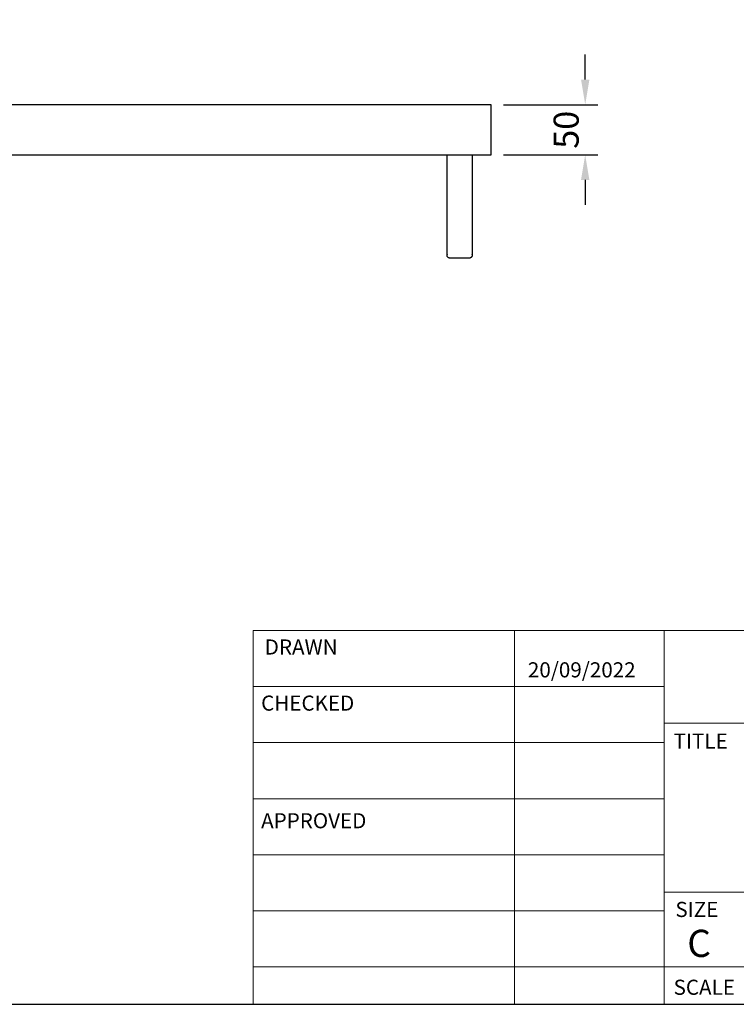
# Model space of a CAD drawing. Units: millimetres. Extents: x 837 to 3614, y -13311 to -11347.
# Drawn here: x 2226 to 2941, y -13311 to -12329 of the extents above; entities that cross this region are included whole.
import ezdxf

# ---------------------------------------------------------------- set-up
doc = ezdxf.new("R2010")
doc.units = ezdxf.units.MM
doc.layers.add('Dimensions mm', color=5, linetype='Continuous', true_color=0x0000ff)
doc.layers.add('Make2D$Visible$Curves', color=7, linetype='Continuous', true_color=0x000000)
doc.layers.add('Drawing Frame', color=7, linetype='Continuous', lineweight=30, true_color=0x000000)
doc.styles.add('Arial Normale', font='txt')
doc.dimstyles.new('Aquat mm', dxfattribs={"dimscale": 25, "dimtxt": 1, "dimasz": 1, "dimexe": 0.5, "dimexo": 0.5, "dimgap": 0.25, "dimtad": 1, "dimtoh": 1, "dimdec": 0, "dimzin": 1, "dimdsep": 46, "dimtxsty": 'Arial Normale', "dimcen": 0.5, "dimazin": 1, "dimtfac": 1, "dimtdec": 4, "dimtix": 1, "dimtofl": 0, "dimtmove": 1, "dimatfit": 3, "dimfxl": 1, "dimtolj": 1, "dimtzin": 1, "dimarcsym": 0})

# ---------------------------------------------------------------- blocks, each defined once
blk = doc.blocks.new('*D1')
at = {"layer": 'Defpoints', "color": 0}
for p in [(2696.13, -12413.8), (2696.13, -12463.8), (2790.09, -12463.8)]:
    blk.add_point(p, dxfattribs=at)
at = {"layer": 'Dimensions mm', "color": 0, "lineweight": -2}
for p, q in [((2790.09, -12388.8), (2790.09, -12363.8)), ((2708.63, -12413.8), (2802.59, -12413.8)), ((2708.63, -12463.8), (2802.59, -12463.8)), ((2790.09, -12488.8), (2790.09, -12513.8))]:
    blk.add_line(p, q, dxfattribs=at)
at = {"layer": 'Dimensions mm', "color": 0}
for points in [[(2785.92, -12388.8), (2794.26, -12388.8), (2790.09, -12413.8)], [(2794.26, -12488.8), (2785.92, -12488.8), (2790.09, -12463.8)]]:
    blk.add_solid(points, dxfattribs=at)
at = {"layer": 'Dimensions mm', "color": 0, "insert": (2771.08, -12438.8), "char_height": 25, "attachment_point": 5, "rotation": 90, "style": 'Arial Normale'}
blk.add_mtext('\\A1;50', dxfattribs=at)

msp = doc.modelspace()

# ---------------------------------------------------------------- linework, layer by layer
at = {"layer": 'Drawing Frame', "color": 18, "lineweight": 0, "true_color": 0x000000}
for p, q in [((2719.68, -13310.92), (2719.68, -12938.08)), ((2868.82, -13310.92), (2868.82, -12938.08)), ((2458.7, -12994), (2868.82, -12994)), ((2868.82, -13030.54), (3614.5, -13030.54)), ((2458.7, -13049.93), (2868.82, -13049.93)), ((2458.7, -13105.86), (2868.82, -13105.86)), ((2458.7, -13161.78), (2868.82, -13161.78)), ((3614.5, -13199.07), (2868.82, -13199.07)), ((2458.7, -13217.71), (2868.82, -13217.71)), ((3614.5, -13273.63), (2458.7, -13273.63))]:
    msp.add_line(p, q, dxfattribs=at)
at = {"layer": 'Drawing Frame'}
msp.add_lwpolyline([(3614.5, -11347.14), (837.15, -11347.14), (837.15, -13310.92), (3614.5, -13310.92)], close=True, dxfattribs=at)
at = {"layer": 'Drawing Frame', "color": 18, "lineweight": 0, "true_color": 0x000000}
msp.add_lwpolyline([(2458.7, -13310.92), (3614.5, -13310.92), (3614.5, -12938.08), (2458.7, -12938.08)], close=True, dxfattribs=at)
at = {"layer": 'Make2D$Visible$Curves'}
msp.add_line((2652.2, -12463.8), (2677.32, -12463.8), dxfattribs=at)
msp.add_lwpolyline([(1176.13, -12413.8), (1176.13, -12463.8), (2696.13, -12463.8), (2696.13, -12413.8)], close=True, dxfattribs=at)
for points, weights, knots in [([(2674.32, -12566.78), (2664.76, -12566.78), (2655.2, -12566.78), (2652.2, -12566.78), (2652.2, -12563.78), (2652.2, -12513.79), (2652.2, -12463.8)], [1, 1, 1, 0.707106781187, 1, 1, 1], [-22.124467, -22.124467, -22.124467, -3, -3, 1.712389, 1.712389, 100.681071, 100.681071, 100.681071]), ([(2677.32, -12463.8), (2677.32, -12513.79), (2677.32, -12563.78), (2677.32, -12566.78), (2674.32, -12566.78)], [1, 1, 1, 0.707106781187, 1], [125.805537, 125.805537, 125.805537, 224.774219, 224.774219, 229.486608, 229.486608, 229.486608])]:
    msp.add_rational_spline(points, weights, degree=2, knots=knots, dxfattribs=at)

# ---------------------------------------------------------------- texts
at = {"layer": 'Drawing Frame', "attachment_point": 1, "style": 'Arial Normale'}
for s, insert, char_height, width in [('DRAWN', (2470.34, -12947.05), 15.083, 185.4257), ('20/09/2022', (2732.9, -12969.83), 15.083, 237.5613), ('CHECKED', (2466.73, -13003), 15.083, 233.4626), ('TITLE', (2878.26, -13040.91), 15.083, 141.9794), ('APPROVED', (2466.73, -13120.32), 15.083, 261.6617), ('SIZE', (2880.06, -13208.77), 15.083, 121.1579), ('C', (2891.9, -13236.57), 27.15, 105.9435), ('SCALE', (2878.26, -13286.38), 15.083, 165.5879)]:
    msp.add_mtext(s, dxfattribs=dict(at, insert=insert, char_height=char_height, width=width))

# ---------------------------------------------------------------- dimensions: what is measured, and where the dimension line sits
at = {"layer": 'Dimensions mm'}
dim = msp.add_linear_dim(base=(2790.09, -12463.8), p1=(2696.13, -12413.8), p2=(2696.13, -12463.8), angle=90, dimstyle='Aquat mm', override={"dimscale": 25, "dimtxt": 1, "dimasz": 1, "dimexe": 0.5, "dimexo": 0.5, "dimgap": 0.25, "dimtad": 1, "dimtih": 0, "dimdec": 0, "dimzin": 1, "dimtxsty": 'Arial Normale', "dimsah": 0, "dimcen": 0.5, "dimadec": 2, "dimazin": 1, "dimtix": 0, "dimtmove": 0, "dimtzin": 1}, dxfattribs=at)
dim.commit()
dim.dimension.update_dxf_attribs({"geometry": '*D1', "text_midpoint": (2771.08, -12438.8)})

doc.saveas('drawing.dxf')
